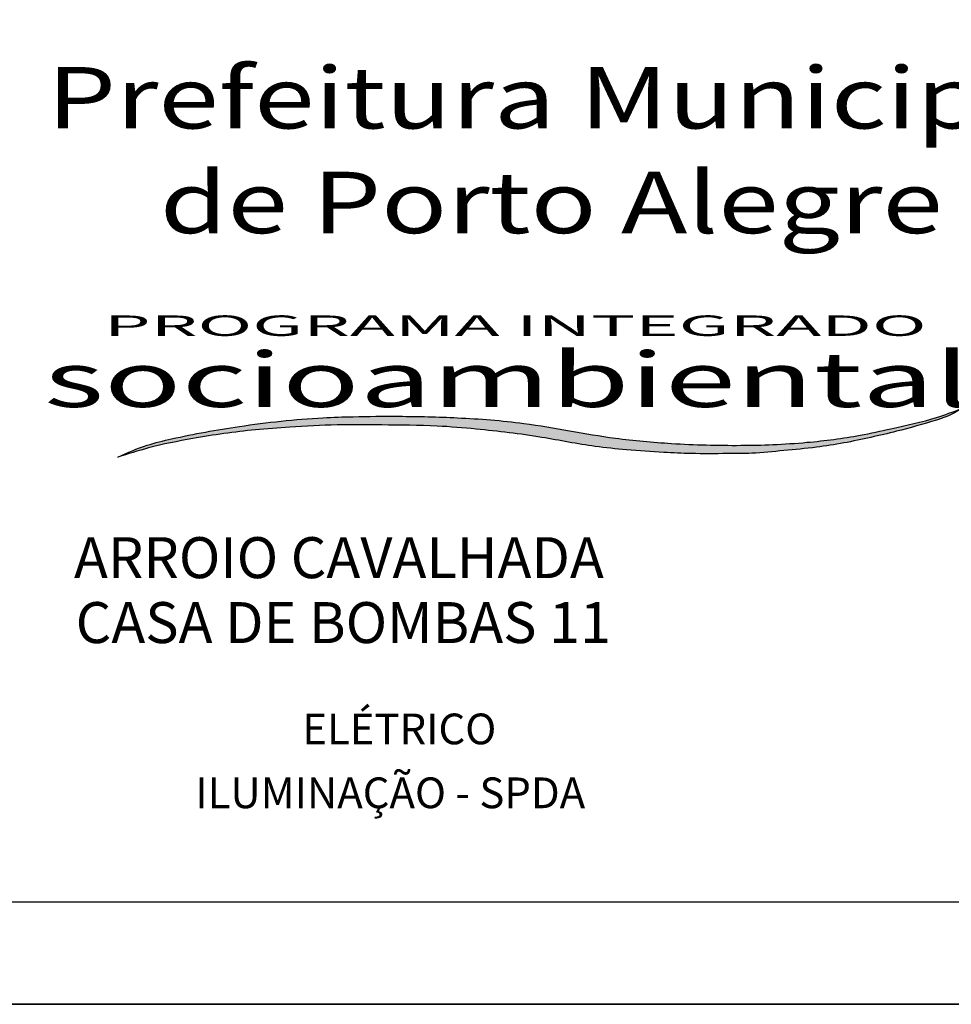
# Model space of a CAD drawing. Extents: x 191 to 1032, y 91 to 685.
# Drawn here: x 865 to 956, y 91 to 187 of the extents above; entities that cross this region are included whole.
import ezdxf
from ezdxf.enums import TextEntityAlignment as Align

# ---------------------------------------------------------------- set-up
doc = ezdxf.new("R2010")
doc.units = 0
for name, color, linetype in [('A-PRANC', 7, 'CONTINUOUS'), ('A-TEXTO-R120', 3, 'CONTINUOUS'), ('A-TEXTO-R140', 6, 'CONTINUOUS'), ('LOGO-PISA', 1, 'CONTINUOUS'), ('TEXTO-ALESS', 7, 'CONTINUOUS')]:
    doc.layers.add(name, color=color, linetype=linetype)
doc.styles.add('ROMANS', font='romans.shx')
doc.styles.add('STYLE1', font='romans.shx', dxfattribs={"height": 1.5})
doc.styles.add('STYLE3', font='ARIAL.TTF', dxfattribs={"width": 1.5})
doc.styles.add('STYLE4', font='TIMES.TTF')

# ---------------------------------------------------------------- blocks, each defined once
blk = doc.blocks.new('LOGO2')
at = {"layer": 'LOGO-PISA'}
h = blk.add_hatch(color=256, dxfattribs=at)
edge = h.paths.add_edge_path()
edge.add_spline(control_points=[(0, 0), (0.826, 0.31), (2.813, 1.056), (6.559, 1.948), (10.402, 2.619), (14.335, 2.947), (17.762, 3.183), (21.767, 3.121), (25.545, 3.111), (29.897, 2.667), (34.198, 2.063), (38.219, 1.074), (41.546, 0.67), (44.146, 0.457), (46.888, 0.3), (49.275, 0.341), (51.802, 0.335), (54.212, 0.639), (56.714, 0.91), (59.079, 1.346), (61.244, 1.91), (63.775, 2.604), (66.002, 3.37), (67.798, 4.075), (68.41, 4.548), (68.626, 4.716)], knot_values=[0, 0, 0, 0, 2.644735, 6.362015, 11.528678, 14.333896, 18.199495, 21.825599, 26.347848, 29.52244, 34.939608, 39.365459, 41.92304, 44.984552, 47.192623, 50.159206, 52.144335, 54.766603, 57.433563, 59.697146, 61.970278, 64.146235, 67.563338, 69.059848, 69.875828, 69.875828, 69.875828, 69.875828], degree=3, periodic=0)
edge.add_spline(control_points=[(68.626, 4.716), (67.964, 4.417), (66.123, 3.587), (63.327, 2.874), (59.835, 1.947), (56.612, 1.454), (53.358, 1.196), (49.676, 1.101), (45.392, 1.243), (39.475, 1.862), (33.775, 3.338), (27.853, 3.872), (23.214, 4.002), (19.562, 3.97), (15.222, 3.792), (10.265, 3.14), (5.513, 2.115), (2.177, 1.157), (0.78, 0.414), (0, 0)], knot_values=[0, 0, 0, 0, 2.175584, 6.048036, 8.624254, 13.017198, 15.802764, 18.413424, 24.063648, 28.65024, 36.233135, 41.6642, 46.444649, 50.157119, 52.618763, 59.4708, 65.115832, 67.207838, 69.847515, 69.847515, 69.847515, 69.847515], degree=3, periodic=0)
h.paths.add_polyline_path([(-7.434, 3.305), (108.182, 3.305), (108.182, 11.874), (-7.434, 11.874)], flags=9)
for points in [[(0, 0), (2.377, 1.148), (4.373, 1.775), (9.886, 2.987), (16.686, 3.832), (19.145, 3.942), (22.857, 3.979), (27.636, 3.832), (33.039, 3.281), (40.484, 1.843), (45.042, 1.328), (50.689, 1.144), (53.298, 1.217), (56.075, 1.438), (60.412, 2.136), (62.912, 2.761), (66.624, 3.863), (68.626, 4.716)], [(68.626, 4.716), (67.964, 4.238), (66.604, 3.613), (63.37, 2.511), (61.274, 1.923), (59.069, 1.372), (56.843, 0.96), (54.197, 0.629), (51.587, 0.372), (49.603, 0.335), (46.636, 0.338), (44.431, 0.448), (41.38, 0.705), (38.844, 1.036), (34.507, 1.918), (29.151, 2.729), (25.99, 3.022), (21.469, 3.133), (17.843, 3.133), (13.983, 2.912), (11.19, 2.655), (6.094, 1.805), (2.492, 0.886), (0, 0)]]:
    blk.add_spline(points, degree=3, dxfattribs=at)
at = {"layer": 'TEXTO-ALESS', "color": 1}
for s, height, style, width, p in [('PROGRAMA INTEGRADO', 2, 'STYLE1', 2.2, (-1.129, 11.825)), ('socioambiental', 5.36, 'STYLE3', 1.425, (-6.006, 4.883))]:
    blk.add_text(s, height=height, dxfattribs=dict(at, style=style, width=width)).set_placement(p)

msp = doc.modelspace()

# ---------------------------------------------------------------- linework, layer by layer
at = {"layer": 'A-PRANC', "color": 9}
msp.add_line((216.002, 101.241), (1022.002, 101.241), dxfattribs=at)
at = {"layer": 'A-PRANC', "color": 2}
msp.add_line((191.002, 91.241), (1032.002, 91.241), dxfattribs=at)
at = {"layer": 'A-PRANC'}
msp.add_lwpolyline([(1032.002, 234.572), (1032.002, 91.241), (790.946, 91.241)], dxfattribs=at)

# ---------------------------------------------------------------- block references
at = {"layer": 'LOGO-PISA', "xscale": 1.200001177342074}
msp.add_blockref('LOGO2', (874.596, 144.676), dxfattribs=at)

# ---------------------------------------------------------------- texts
at = {"layer": 'A-TEXTO-R120', "style": 'ROMANS'}
msp.add_text('ILUMINAÇÃO - SPDA', height=3, dxfattribs=at).set_placement((882.164, 110.39))
msp.add_attdef('ELÉTRICO', text='', height=3, dxfattribs=at).set_placement((902.08, 118.129), align=Align.MIDDLE_CENTER)
at = {"layer": 'A-TEXTO-R140', "style": 'ROMANS'}
for s, p in [('ARROIO CAVALHADA', (870.307, 132.852)), ('CASA DE BOMBAS 11', (870.474, 126.512))]:
    msp.add_text(s, height=4, dxfattribs=at).set_placement(p)
at = {"layer": 'TEXTO-ALESS', "color": 1, "style": 'STYLE4', "width": 1.3}
for s, p in [('Prefeitura Municipal', (867.682, 176.759, -12.765)), ('de Porto Alegre', (878.697, 166.534, -12.765))]:
    msp.add_text(s, height=6.00001, dxfattribs=at).set_placement(p)

doc.saveas('drawing.dxf')
